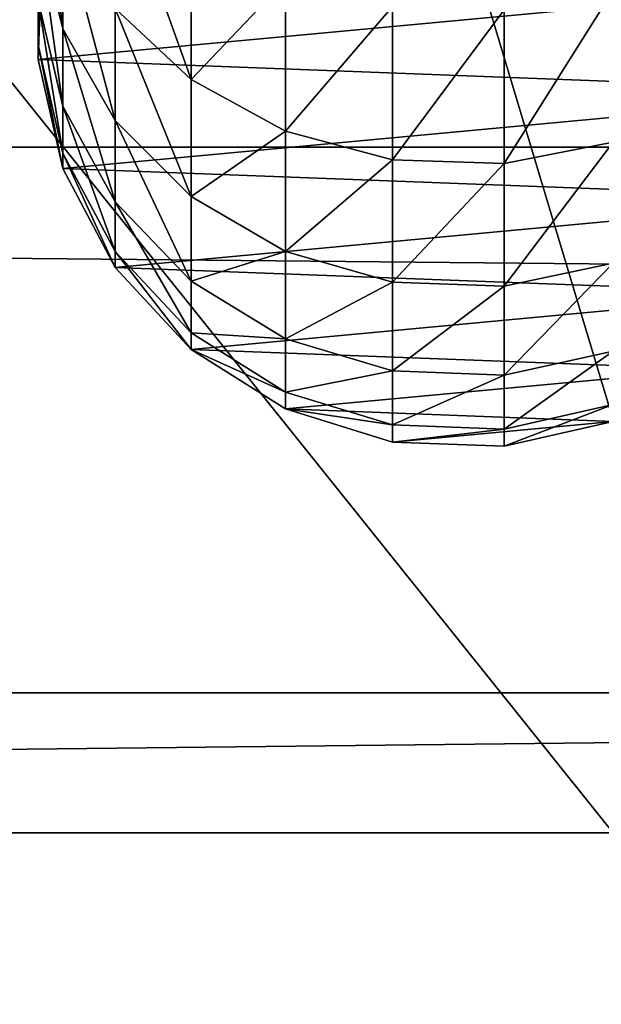
# Model space of a CAD drawing. Units: millimetres. Extents: x -99 to 5530, y -313 to 1626.
# Drawn here: x 1657 to 1681, y 896 to 936 of the extents above; entities that cross this region are included whole.
import ezdxf

# ---------------------------------------------------------------- set-up
doc = ezdxf.new("R2010")
doc.units = ezdxf.units.MM
doc.header["$LTSCALE"] = 25.4
doc.layers.get('0').update_dxf_attribs({"true_color": 0xff5454})

# ---------------------------------------------------------------- blocks, each defined once
blk = doc.blocks.new('Fundament Moment 4 felt 1220')
at = {"color": 0}
mesh = blk.add_polyface(dxfattribs=at)
corners = [(-3141.2, 1500), (2380, 0), (-3141.2, 0), (2380, 1500)]
mesh.append_faces([[corners[k] for k in face] for face in [(0, 1, 2), (1, 0, 3)]], dxfattribs={"vtx0": -1, "color": 0})
mesh = blk.add_polyface(dxfattribs=at)
corners = [(2370, 10, 140), (-3131.2, 1490, 140), (-3131.2, 10, 140), (2370, 1490, 140)]
mesh.append_faces([[corners[k] for k in face] for face in [(0, 1, 2), (1, 0, 3)]], dxfattribs={"vtx0": -1, "color": 0})
blk = doc.blocks.new('Group#4')
at = {"color": 35, "true_color": 0x9b693d}
for p, q in [((1400, 28, 75), (-1420.6, 28, 75)), ((1400, 28, 75), (-1420.6, 28, 75)), ((-1270.6, 28), (1250, 28)), ((-1270.6, 28), (1250, 28)), ((1400, 0, 75), (-1420.6, 0, 75)), ((1400, 0, 75), (-1420.6, 0, 75)), ((-1270.6, 0), (1250, 0)), ((-1270.6, 0), (1250, 0))]:
    blk.add_line(p, q, dxfattribs=at)
mesh = blk.add_polyface(dxfattribs=at)
corners = [(1400, 0, 75), (-1420.6, 28, 75), (-1420.6, 0, 75), (1400, 28, 75)]
mesh.append_faces([[corners[k] for k in face] for face in [(0, 1, 2), (1, 0, 3)]], dxfattribs={"vtx0": -1, "color": 35})
mesh = blk.add_polyface(dxfattribs=at)
corners = [(-1420.6, 28, 55), (1250, 28), (-1270.6, 28), (1400, 28, 55), (-1420.6, 28, 75), (1400, 28, 75)]
mesh.append_faces([[corners[k] for k in face] for face in [(0, 1, 2), (3, 4, 5)]], dxfattribs={"vtx0": -1, "color": 35})
mesh.append_faces([[corners[k] for k in face] for face in [(1, 0, 3)]], dxfattribs={"vtx0": -1, "vtx1": -1, "color": 35})
mesh.append_faces([[corners[k] for k in face] for face in [(3, 0, 4)]], dxfattribs={"vtx0": -1, "vtx2": -1, "color": 35})
mesh = blk.add_polyface(dxfattribs=at)
corners = [(1250, 28), (-1270.6, 0), (-1270.6, 28), (1250, 0)]
mesh.append_faces([[corners[k] for k in face] for face in [(0, 1, 2), (1, 0, 3)]], dxfattribs={"vtx0": -1, "color": 35})
mesh = blk.add_polyface(dxfattribs=at)
corners = [(1400, 0, 55), (-1270.6, 0), (1250, 0), (-1420.6, 0, 55), (1400, 0, 75), (-1420.6, 0, 75)]
mesh.append_faces([[corners[k] for k in face] for face in [(0, 1, 2), (3, 4, 5)]], dxfattribs={"vtx0": -1, "color": 35})
mesh.append_faces([[corners[k] for k in face] for face in [(1, 0, 3)]], dxfattribs={"vtx0": -1, "vtx1": -1, "color": 35})
mesh.append_faces([[corners[k] for k in face] for face in [(3, 0, 4)]], dxfattribs={"vtx0": -1, "vtx2": -1, "color": 35})
blk = doc.blocks.new('Benk Moment 1 felt 1220')
at = {"color": 35, "true_color": 0x9b693d}
blk.add_blockref('Group#4', (0, 286), dxfattribs=at)
blk = doc.blocks.new('Group#15')
at = {"color": 8, "true_color": 0x808080}
mesh = blk.add_polyface(dxfattribs=at)
corners = [(1200, 1500), (0, 0), (0, 1500), (1200, 0)]
mesh.append_faces([[corners[k] for k in face] for face in [(0, 1, 2), (1, 0, 3)]], dxfattribs={"vtx0": -1, "color": 8})
mesh = blk.add_polyface(dxfattribs=at)
corners = [(1200, 0, 8), (0, 1500, 8), (0, 0, 8), (1200, 1500, 8)]
mesh.append_faces([[corners[k] for k in face] for face in [(0, 1, 2), (1, 0, 3)]], dxfattribs={"vtx0": -1, "color": 8})
blk = doc.blocks.new('Group#16')
at = {"color": 253, "true_color": 0xaaaaaa}
mesh = blk.add_polyface(dxfattribs=at)
corners = [(384.596, 478.936, -0.043), (337.096, 535.549, -0.043), (334.596, 478.936, -0.043), (382.096, 535.549, -0.043), (382.096, 580.443, -0.043), (502.296, 580.161, -0.043), (499.796, 478.936, -0.043), (499.796, 428.936, -0.043), (502.296, 535.549, -0.043), (334.596, 428.936, -0.043), (358.051, 353.936, -0.043), (384.596, 428.936, -0.043), (358.051, 328.936, -0.043), (383.051, 353.936, -0.043), (549.796, 478.936, -0.043), (547.296, 535.549, -0.043), (547.296, 580.056, -0.043), (667.496, 579.774, -0.043), (664.996, 478.936, -0.043), (664.996, 428.936, -0.043), (667.496, 534.774, -0.043), (523.251, 353.936, -0.043), (549.796, 428.936, -0.043), (523.251, 328.936, -0.043), (548.251, 353.936, -0.043), (714.996, 478.936, -0.043), (712.496, 534.774, -0.043), (712.496, 579.668, -0.043), (832.695, 579.387, -0.043), (830.196, 478.936, -0.043), (830.196, 428.936, -0.043), (832.695, 534.387, -0.043), (688.451, 353.936, -0.043), (714.996, 428.936, -0.043), (688.451, 328.936, -0.043), (713.451, 353.936, -0.043), (880.196, 478.936, -0.043), (877.695, 534.387, -0.043), (877.695, 579.281, -0.043), (997.896, 578.999, -0.043), (995.396, 478.936, -0.043), (995.396, 428.936, -0.043), (997.896, 535.936, -0.043), (853.651, 353.936, -0.043), (880.196, 428.936, -0.043), (853.651, 328.936, -0.043), (878.651, 353.936, -0.043), (219.396, 478.936, -0.043), (171.896, 535.936, -0.043), (169.396, 478.936, -0.043), (216.896, 535.936, -0.043), (216.896, 580.831, -0.043), (337.096, 580.549, -0.043), (169.396, 428.936, -0.043), (192.851, 353.936, -0.043), (219.396, 428.936, -0.043), (192.851, 328.936, -0.043), (217.851, 353.936, -0.043), (1024.796, -3.064, -0.043), (24.796, 328.936, -0.043), (24.796, -3.064, -0.043), (39.191, 328.936, -0.043), (39.191, 353.936, -0.043), (54.196, 428.936, -0.043), (54.196, 478.936, -0.043), (217.851, 328.936, -0.043), (383.051, 328.936, -0.043), (548.251, 328.936, -0.043), (713.451, 328.936, -0.043), (878.651, 328.936, -0.043), (1021.052, 328.936, -0.043), (1024.796, 328.936, -0.043), (1194.397, -3.064, -0.043), (1046.052, 328.936, -0.043), (1046.052, 353.936, -0.043), (1049.797, 428.936, -0.043), (1049.797, 478.936, -0.043), (1164.997, 428.936, -0.043), (1180.002, 328.936, -0.043), (1180.002, 353.936, -0.043), (1194.397, 328.936, -0.043), (1194.397, 428.936, -0.043), (1194.397, 353.936, -0.043), (1194.397, 478.936, -0.043), (1167.497, 535.936, -0.043), (1164.997, 478.936, -0.043), (1189.957, 535.936, -0.043), (1194.397, 535.936, -0.043), (1047.296, 535.936, -0.043), (1047.296, 579.281, -0.043), (1167.497, 578.999, -0.043), (1021.052, 353.936, -0.043), (1024.796, 353.936, -0.043), (25.301, 535.936, -0.043), (24.796, 478.936, -0.043), (51.696, 535.936, -0.043), (51.696, 578.936, -0.043), (171.896, 580.936, -0.043), (24.796, 428.936, -0.043), (24.796, 353.936, -0.043)]
mesh.append_faces([[corners[k] for k in face] for face in [(58, 59, 60), (78, 72, 80), (81, 79, 82), (86, 83, 87), (64, 93, 94), (62, 98, 99)]], dxfattribs={"vtx0": -1, "color": 253})
mesh.append_faces([[corners[k] for k in face] for face in [(0, 1, 2), (1, 0, 3), (3, 0, 4), (4, 0, 5), (6, 0, 7), (5, 6, 8), (9, 10, 11), (10, 9, 12), (14, 8, 6), (8, 14, 15), (15, 14, 16), (16, 14, 17), (18, 14, 19), (17, 18, 20), (7, 21, 22), (21, 7, 23), (25, 20, 18), (20, 25, 26), (26, 25, 27), (27, 25, 28), (29, 25, 30), (28, 29, 31), (19, 32, 33), (32, 19, 34), (36, 31, 29), (31, 36, 37), (37, 36, 38), (38, 36, 39), (40, 36, 41), (39, 40, 42), (30, 43, 44), (43, 30, 45), (47, 48, 49), (48, 47, 50), (50, 47, 51), (51, 47, 52), (2, 47, 9), (52, 2, 1), (53, 54, 55), (54, 53, 56), (59, 58, 61), (61, 58, 62), (63, 56, 64), (56, 58, 65), (65, 58, 57), (55, 12, 47), (12, 58, 66), (66, 58, 13), (11, 23, 0), (23, 58, 67), (67, 58, 24), (22, 34, 14), (34, 58, 68), (68, 58, 35), (33, 58, 25), (45, 58, 69), (69, 58, 46), (44, 58, 36), (70, 58, 71), (71, 72, 73), (73, 72, 74), (75, 72, 76), (83, 84, 85), (84, 83, 86), (76, 42, 40), (42, 76, 88), (88, 76, 89), (89, 76, 90), (85, 76, 77), (90, 85, 84), (41, 91, 75), (91, 41, 70), (93, 64, 95), (95, 64, 96), (96, 64, 97), (49, 64, 53), (97, 49, 48), (98, 62, 63)]], dxfattribs={"vtx0": -1, "vtx1": -1, "color": 253})
mesh.append_faces([[corners[k] for k in face] for face in [(5, 0, 6), (17, 14, 18), (28, 25, 29), (39, 36, 40), (52, 47, 2), (62, 58, 56), (62, 56, 63), (64, 56, 53), (57, 58, 12), (57, 12, 55), (47, 12, 9), (13, 58, 23), (13, 23, 11), (0, 23, 7), (24, 58, 22), (22, 58, 34), (14, 34, 19), (35, 58, 33), (25, 58, 45), (25, 45, 30), (46, 58, 44), (36, 58, 41), (41, 58, 70), (74, 72, 75), (76, 72, 77), (77, 72, 78), (90, 76, 85), (97, 64, 49)]], dxfattribs={"vtx0": -1, "vtx1": -1, "vtx2": -1, "color": 253})
mesh.append_faces([[corners[k] for k in face] for face in [(11, 10, 13), (22, 21, 24), (33, 32, 35), (44, 43, 46), (55, 54, 57), (71, 58, 72), (77, 78, 79), (79, 81, 77), (75, 91, 92), (75, 92, 74)]], dxfattribs={"vtx0": -1, "vtx2": -1, "color": 253})
blk = doc.blocks.new('Takglass 1220 Moment')
at = {"color": 161, "true_color": 0x6ba0ff}
blk.add_blockref('Group#15', (0, 0, 0.5), dxfattribs=at)
at = {"color": 0}
blk.add_blockref('Group#16', (-6, 0, 0.543), dxfattribs=at)
blk = doc.blocks.new('Group#5')
at = {"color": 0}
for p, q in [((250, 50, 6), (250, 0, 6)), ((250, 50), (250, 0)), ((250, 50, 6), (250, 0, 6)), ((250, 50), (250, 0))]:
    blk.add_line(p, q, dxfattribs=at)
mesh = blk.add_polyface(dxfattribs=at)
corners = [(250, 0, 6), (0, 50, 6), (0, 0, 6), (250, 50, 6)]
mesh.append_faces([[corners[k] for k in face] for face in [(0, 1, 2), (1, 0, 3)]], dxfattribs={"vtx0": -1, "color": 0})
mesh = blk.add_polyface(dxfattribs=at)
corners = [(250, 50), (0, 0), (0, 50), (250, 0)]
mesh.append_faces([[corners[k] for k in face] for face in [(0, 1, 2), (1, 0, 3)]], dxfattribs={"vtx0": -1, "color": 0})
mesh = blk.add_polyface(dxfattribs=at)
corners = [(250, 50), (250, 0, 6), (250, 0), (250, 50, 6)]
mesh.append_faces([[corners[k] for k in face] for face in [(0, 1, 2), (1, 0, 3)]], dxfattribs={"vtx0": -1, "color": 0})
blk = doc.blocks.new('Group#45')
at = {"color": 0}
for p, q in [((250, 50, 6), (250, 0, 6)), ((250, 50), (250, 0)), ((250, 50, 6), (250, 0, 6)), ((250, 50), (250, 0))]:
    blk.add_line(p, q, dxfattribs=at)
mesh = blk.add_polyface(dxfattribs=at)
corners = [(250, 0, 6), (0, 50, 6), (0, 0, 6), (250, 50, 6)]
mesh.append_faces([[corners[k] for k in face] for face in [(0, 1, 2), (1, 0, 3)]], dxfattribs={"vtx0": -1, "color": 0})
mesh = blk.add_polyface(dxfattribs=at)
corners = [(250, 50), (0, 0), (0, 50), (250, 0)]
mesh.append_faces([[corners[k] for k in face] for face in [(0, 1, 2), (1, 0, 3)]], dxfattribs={"vtx0": -1, "color": 0})
mesh = blk.add_polyface(dxfattribs=at)
corners = [(250, 50), (250, 0, 6), (250, 0), (250, 50, 6)]
mesh.append_faces([[corners[k] for k in face] for face in [(0, 1, 2), (1, 0, 3)]], dxfattribs={"vtx0": -1, "color": 0})
blk = doc.blocks.new('Group#47')
at = {"color": 0}
for p, q in [((217.42, 23.503, 146.221), (218.3, 19.048, 146.729)), ((217.42, 23.503, 146.221), (218.3, 19.048, 146.729)), ((222.364, 23.503, 136.197), (223.303, 19.048, 136.586)), ((222.364, 23.503, 136.197), (223.303, 19.048, 136.586)), ((225.956, 23.503, 125.614), (226.938, 19.048, 125.877)), ((225.956, 23.503, 125.614), (226.938, 19.048, 125.877)), ((228.137, 23.503, 114.652), (229.144, 19.048, 114.784)), ((228.137, 23.503, 114.652), (229.144, 19.048, 114.784)), ((228.833, 23.503, 104.036), (229.847, 19.048, 104.069)), ((228.833, 23.503, 104.036), (229.847, 19.048, 104.069)), ((228.833, 23.503), (229.847, 19.048)), ((228.833, 23.503), (229.847, 19.048)), ((212.017, 19.048, 156.133), (218.3, 19.048, 146.729)), ((212.017, 19.048, 156.133), (218.3, 19.048, 146.729)), ((218.3, 19.048, 146.729), (218.15, 14.483, 146.642)), ((218.3, 19.048, 146.729), (218.15, 14.483, 146.642)), ((218.3, 19.048, 146.729), (223.303, 19.048, 136.586)), ((218.3, 19.048, 146.729), (223.303, 19.048, 136.586)), ((223.303, 19.048, 136.586), (223.142, 14.483, 136.519)), ((223.303, 19.048, 136.586), (223.142, 14.483, 136.519)), ((223.303, 19.048, 136.586), (226.938, 19.048, 125.877)), ((223.303, 19.048, 136.586), (226.938, 19.048, 125.877)), ((226.938, 19.048, 125.877), (226.77, 14.483, 125.832)), ((226.938, 19.048, 125.877), (226.77, 14.483, 125.832)), ((226.938, 19.048, 125.877), (229.144, 19.048, 114.784)), ((226.938, 19.048, 125.877), (229.144, 19.048, 114.784)), ((229.144, 19.048, 114.784), (228.972, 14.483, 114.761)), ((229.144, 19.048, 114.784), (228.972, 14.483, 114.761)), ((229.144, 19.048, 114.784), (229.847, 19.048, 104.069)), ((229.144, 19.048, 114.784), (229.847, 19.048, 104.069)), ((229.847, 19.048, 104.069), (229.673, 14.483, 104.063)), ((229.847, 19.048, 104.069), (229.673, 14.483, 104.063)), ((229.847, 19.048), (229.673, 14.483)), ((229.847, 19.048), (229.673, 14.483)), ((229.847, 19.048, 104.069), (229.847, 19.048)), ((229.847, 19.048, 104.069), (229.847, 19.048)), ((211.879, 14.483, 156.027), (218.15, 14.483, 146.642)), ((211.879, 14.483, 156.027), (218.15, 14.483, 146.642)), ((218.15, 14.483, 146.642), (216.979, 10.118, 145.966)), ((218.15, 14.483, 146.642), (216.979, 10.118, 145.966)), ((218.15, 14.483, 146.642), (223.142, 14.483, 136.519)), ((218.15, 14.483, 146.642), (223.142, 14.483, 136.519)), ((223.142, 14.483, 136.519), (221.893, 10.118, 136.002)), ((223.142, 14.483, 136.519), (221.893, 10.118, 136.002)), ((223.142, 14.483, 136.519), (226.77, 14.483, 125.832)), ((223.142, 14.483, 136.519), (226.77, 14.483, 125.832)), ((226.77, 14.483, 125.832), (225.464, 10.118, 125.482)), ((226.77, 14.483, 125.832), (225.464, 10.118, 125.482)), ((226.77, 14.483, 125.832), (228.972, 14.483, 114.761)), ((226.77, 14.483, 125.832), (228.972, 14.483, 114.761)), ((228.972, 14.483, 114.761), (227.632, 10.118, 114.585)), ((228.972, 14.483, 114.761), (227.632, 10.118, 114.585)), ((229.673, 14.483, 104.063), (228.324, 10.118, 104.019)), ((229.673, 14.483, 104.063), (228.324, 10.118, 104.019)), ((229.673, 14.483), (228.324, 10.118)), ((229.673, 14.483), (228.324, 10.118)), ((228.972, 14.483, 114.761), (229.673, 14.483, 104.063)), ((228.972, 14.483, 114.761), (229.673, 14.483, 104.063)), ((229.673, 14.483, 104.063), (229.673, 14.483)), ((229.673, 14.483, 104.063), (229.673, 14.483)), ((210.807, 10.118, 155.204), (216.979, 10.118, 145.966)), ((210.807, 10.118, 155.204), (216.979, 10.118, 145.966)), ((216.979, 10.118, 145.966), (214.868, 6.252, 144.747)), ((216.979, 10.118, 145.966), (214.868, 6.252, 144.747)), ((216.979, 10.118, 145.966), (221.893, 10.118, 136.002)), ((216.979, 10.118, 145.966), (221.893, 10.118, 136.002)), ((221.893, 10.118, 136.002), (219.64, 6.252, 135.069)), ((221.893, 10.118, 136.002), (219.64, 6.252, 135.069)), ((221.893, 10.118, 136.002), (225.464, 10.118, 125.482)), ((221.893, 10.118, 136.002), (225.464, 10.118, 125.482)), ((225.464, 10.118, 125.482), (223.109, 6.252, 124.851)), ((225.464, 10.118, 125.482), (223.109, 6.252, 124.851)), ((227.632, 10.118, 114.585), (225.214, 6.252, 114.267)), ((227.632, 10.118, 114.585), (225.214, 6.252, 114.267)), ((225.464, 10.118, 125.482), (227.632, 10.118, 114.585)), ((225.464, 10.118, 125.482), (227.632, 10.118, 114.585)), ((228.324, 10.118, 104.019), (225.891, 6.252, 103.94)), ((228.324, 10.118, 104.019), (225.891, 6.252, 103.94)), ((228.324, 10.118), (225.891, 6.252)), ((228.324, 10.118), (225.891, 6.252)), ((227.632, 10.118, 114.585), (228.324, 10.118, 104.019)), ((227.632, 10.118, 114.585), (228.324, 10.118, 104.019)), ((228.324, 10.118, 104.019), (228.324, 10.118)), ((228.324, 10.118, 104.019), (228.324, 10.118)), ((208.872, 6.252, 153.72), (214.868, 6.252, 144.747)), ((208.872, 6.252, 153.72), (214.868, 6.252, 144.747)), ((214.868, 6.252, 144.747), (211.96, 3.146, 143.068)), ((214.868, 6.252, 144.747), (211.96, 3.146, 143.068)), ((214.868, 6.252, 144.747), (219.64, 6.252, 135.069)), ((214.868, 6.252, 144.747), (219.64, 6.252, 135.069)), ((219.64, 6.252, 135.069), (216.538, 3.146, 133.784)), ((219.64, 6.252, 135.069), (216.538, 3.146, 133.784)), ((219.64, 6.252, 135.069), (223.109, 6.252, 124.851)), ((219.64, 6.252, 135.069), (223.109, 6.252, 124.851)), ((223.109, 6.252, 124.851), (219.866, 3.146, 123.981)), ((223.109, 6.252, 124.851), (219.866, 3.146, 123.981)), ((225.214, 6.252, 114.267), (221.885, 3.146, 113.828)), ((225.214, 6.252, 114.267), (221.885, 3.146, 113.828)), ((225.891, 6.252, 103.94), (222.54, 3.146, 103.83)), ((225.891, 6.252, 103.94), (222.54, 3.146, 103.83)), ((225.891, 6.252), (222.54, 3.146)), ((225.891, 6.252), (222.54, 3.146)), ((223.109, 6.252, 124.851), (225.214, 6.252, 114.267)), ((223.109, 6.252, 124.851), (225.214, 6.252, 114.267)), ((225.214, 6.252, 114.267), (225.891, 6.252, 103.94)), ((225.214, 6.252, 114.267), (225.891, 6.252, 103.94)), ((225.891, 6.252, 103.94), (225.891, 6.252)), ((225.891, 6.252, 103.94), (225.891, 6.252)), ((216.538, 3.146, 133.784), (211.96, 3.146, 143.068)), ((216.538, 3.146, 133.784), (211.96, 3.146, 143.068)), ((216.538, 3.146, 133.784), (212.797, 1.014, 132.235)), ((216.538, 3.146, 133.784), (212.797, 1.014, 132.235)), ((219.866, 3.146, 123.981), (215.955, 1.014, 122.934)), ((219.866, 3.146, 123.981), (215.955, 1.014, 122.934)), ((219.866, 3.146, 123.981), (216.538, 3.146, 133.784)), ((219.866, 3.146, 123.981), (216.538, 3.146, 133.784)), ((221.885, 3.146, 113.828), (217.871, 1.014, 113.3)), ((221.885, 3.146, 113.828), (217.871, 1.014, 113.3)), ((222.54, 3.146, 103.83), (218.5, 1.014, 103.698)), ((222.54, 3.146, 103.83), (218.5, 1.014, 103.698)), ((222.54, 3.146), (218.5, 1.014)), ((222.54, 3.146), (218.5, 1.014)), ((221.885, 3.146, 113.828), (219.866, 3.146, 123.981)), ((221.885, 3.146, 113.828), (219.866, 3.146, 123.981)), ((222.54, 3.146, 103.83), (221.885, 3.146, 113.828)), ((222.54, 3.146, 103.83), (221.885, 3.146, 113.828)), ((222.54, 3.146), (222.54, 3.146, 103.83)), ((222.54, 3.146), (222.54, 3.146, 103.83)), ((208.453, 1.014, 141.044), (212.797, 1.014, 132.235)), ((208.453, 1.014, 141.044), (212.797, 1.014, 132.235)), ((212.797, 1.014, 132.235), (208.673, 0, 130.526)), ((212.797, 1.014, 132.235), (208.673, 0, 130.526)), ((215.955, 1.014, 122.934), (211.643, 0, 121.778)), ((215.955, 1.014, 122.934), (211.643, 0, 121.778)), ((212.797, 1.014, 132.235), (215.955, 1.014, 122.934)), ((212.797, 1.014, 132.235), (215.955, 1.014, 122.934)), ((217.871, 1.014, 113.3), (213.445, 0, 112.717)), ((217.871, 1.014, 113.3), (213.445, 0, 112.717)), ((218.5, 1.014, 103.698), (214.046, 0, 103.552)), ((218.5, 1.014, 103.698), (214.046, 0, 103.552)), ((218.5, 1.014), (214.046, 0)), ((218.5, 1.014), (214.046, 0)), ((215.955, 1.014, 122.934), (217.871, 1.014, 113.3)), ((215.955, 1.014, 122.934), (217.871, 1.014, 113.3)), ((217.871, 1.014, 113.3), (218.5, 1.014, 103.698)), ((217.871, 1.014, 113.3), (218.5, 1.014, 103.698)), ((218.5, 1.014, 103.698), (218.5, 1.014)), ((218.5, 1.014, 103.698), (218.5, 1.014)), ((213.445, 0, 112.717), (208.909, 0.174, 112.12)), ((213.445, 0, 112.717), (208.909, 0.174, 112.12)), ((214.046, 0, 103.552), (209.481, 0.174, 103.402)), ((214.046, 0, 103.552), (209.481, 0.174, 103.402)), ((214.046, 0), (209.481, 0.174)), ((214.046, 0), (209.481, 0.174)), ((211.643, 0, 121.778), (213.445, 0, 112.717)), ((211.643, 0, 121.778), (213.445, 0, 112.717)), ((213.445, 0, 112.717), (214.046, 0, 103.552)), ((213.445, 0, 112.717), (214.046, 0, 103.552)), ((214.046, 0, 103.552), (214.046, 0)), ((214.046, 0, 103.552), (214.046, 0))]:
    blk.add_line(p, q, dxfattribs=at)
at = {"color": 7, "true_color": 0xffffff}
blk.add_line((212.422, 17.425, 103.499), (212.422, 17.425), dxfattribs=at)
at = {"color": 0}
mesh = blk.add_polyface(dxfattribs=at)
corners = [(196.012, 11.346), (195.171, 20.366), (194.998, 15.801), (196.52, 24.731), (198.144, 7.306), (198.953, 28.597), (201.249, 3.955), (202.304, 31.703), (205.116, 1.523), (206.344, 33.835), (209.481, 0.174), (210.799, 34.849), (214.046, 0), (215.364, 34.676), (218.5, 1.014), (219.728, 33.326), (222.54, 3.146), (223.595, 30.894), (225.891, 6.252), (226.7, 27.543), (228.324, 10.118), (228.833, 23.503), (229.673, 14.483), (229.847, 19.048)]
mesh.append_faces([[corners[k] for k in face] for face in [(0, 1, 2), (21, 22, 23)]], dxfattribs={"vtx0": -1, "color": 0})
mesh.append_faces([[corners[k] for k in face] for face in [(1, 0, 3), (3, 4, 5), (5, 6, 7), (7, 8, 9), (9, 10, 11), (11, 12, 13), (13, 14, 15), (15, 16, 17), (17, 18, 19), (19, 20, 21)]], dxfattribs={"vtx0": -1, "vtx1": -1, "color": 0})
mesh.append_faces([[corners[k] for k in face] for face in [(3, 0, 4), (5, 4, 6), (7, 6, 8), (9, 8, 10), (11, 10, 12), (13, 12, 14), (15, 14, 16), (17, 16, 18), (19, 18, 20), (21, 20, 22)]], dxfattribs={"vtx0": -1, "vtx2": -1, "color": 0})
mesh = blk.add_polyface(dxfattribs=at)
corners = [(211.211, 23.503, 155.514), (218.3, 19.048, 146.729), (212.017, 19.048, 156.133), (217.42, 23.503, 146.221)]
mesh.append_faces([[corners[k] for k in face] for face in [(0, 1, 2), (1, 0, 3)]], dxfattribs={"vtx0": -1, "color": 0})
mesh = blk.add_polyface(dxfattribs=at)
corners = [(217.42, 23.503, 146.221), (223.303, 19.048, 136.586), (218.3, 19.048, 146.729), (222.364, 23.503, 136.197)]
mesh.append_faces([[corners[k] for k in face] for face in [(0, 1, 2), (1, 0, 3)]], dxfattribs={"vtx0": -1, "color": 0})
mesh = blk.add_polyface(dxfattribs=at)
corners = [(222.364, 23.503, 136.197), (226.938, 19.048, 125.877), (223.303, 19.048, 136.586), (225.956, 23.503, 125.614)]
mesh.append_faces([[corners[k] for k in face] for face in [(0, 1, 2), (1, 0, 3)]], dxfattribs={"vtx0": -1, "color": 0})
mesh = blk.add_polyface(dxfattribs=at)
corners = [(225.956, 23.503, 125.614), (229.144, 19.048, 114.784), (226.938, 19.048, 125.877), (228.137, 23.503, 114.652)]
mesh.append_faces([[corners[k] for k in face] for face in [(0, 1, 2), (1, 0, 3)]], dxfattribs={"vtx0": -1, "color": 0})
mesh = blk.add_polyface(dxfattribs=at)
corners = [(228.137, 23.503, 114.652), (229.847, 19.048, 104.069), (229.144, 19.048, 114.784), (228.833, 23.503, 104.036)]
mesh.append_faces([[corners[k] for k in face] for face in [(0, 1, 2), (1, 0, 3)]], dxfattribs={"vtx0": -1, "color": 0})
mesh = blk.add_polyface(dxfattribs=at)
corners = [(228.833, 23.503, 104.036), (229.847, 19.048), (229.847, 19.048, 104.069), (228.833, 23.503)]
mesh.append_faces([[corners[k] for k in face] for face in [(0, 1, 2), (1, 0, 3)]], dxfattribs={"vtx0": -1, "color": 0})
mesh = blk.add_polyface(dxfattribs=at)
corners = [(212.017, 19.048, 156.133), (218.15, 14.483, 146.642), (211.879, 14.483, 156.027), (218.3, 19.048, 146.729)]
mesh.append_faces([[corners[k] for k in face] for face in [(0, 1, 2), (1, 0, 3)]], dxfattribs={"vtx0": -1, "color": 0})
mesh = blk.add_polyface(dxfattribs=at)
corners = [(218.3, 19.048, 146.729), (223.142, 14.483, 136.519), (218.15, 14.483, 146.642), (223.303, 19.048, 136.586)]
mesh.append_faces([[corners[k] for k in face] for face in [(0, 1, 2), (1, 0, 3)]], dxfattribs={"vtx0": -1, "color": 0})
mesh = blk.add_polyface(dxfattribs=at)
corners = [(223.303, 19.048, 136.586), (226.77, 14.483, 125.832), (223.142, 14.483, 136.519), (226.938, 19.048, 125.877)]
mesh.append_faces([[corners[k] for k in face] for face in [(0, 1, 2), (1, 0, 3)]], dxfattribs={"vtx0": -1, "color": 0})
mesh = blk.add_polyface(dxfattribs=at)
corners = [(226.938, 19.048, 125.877), (228.972, 14.483, 114.761), (226.77, 14.483, 125.832), (229.144, 19.048, 114.784)]
mesh.append_faces([[corners[k] for k in face] for face in [(0, 1, 2), (1, 0, 3)]], dxfattribs={"vtx0": -1, "color": 0})
mesh = blk.add_polyface(dxfattribs=at)
corners = [(229.144, 19.048, 114.784), (229.673, 14.483, 104.063), (228.972, 14.483, 114.761), (229.847, 19.048, 104.069)]
mesh.append_faces([[corners[k] for k in face] for face in [(0, 1, 2), (1, 0, 3)]], dxfattribs={"vtx0": -1, "color": 0})
mesh = blk.add_polyface(dxfattribs=at)
corners = [(229.847, 19.048, 104.069), (229.673, 14.483), (229.673, 14.483, 104.063), (229.847, 19.048)]
mesh.append_faces([[corners[k] for k in face] for face in [(0, 1, 2), (1, 0, 3)]], dxfattribs={"vtx0": -1, "color": 0})
mesh = blk.add_polyface(dxfattribs=at)
corners = [(211.879, 14.483, 156.027), (216.979, 10.118, 145.966), (210.807, 10.118, 155.204), (218.15, 14.483, 146.642)]
mesh.append_faces([[corners[k] for k in face] for face in [(0, 1, 2), (1, 0, 3)]], dxfattribs={"vtx0": -1, "color": 0})
mesh = blk.add_polyface(dxfattribs=at)
corners = [(218.15, 14.483, 146.642), (221.893, 10.118, 136.002), (216.979, 10.118, 145.966), (223.142, 14.483, 136.519)]
mesh.append_faces([[corners[k] for k in face] for face in [(0, 1, 2), (1, 0, 3)]], dxfattribs={"vtx0": -1, "color": 0})
mesh = blk.add_polyface(dxfattribs=at)
corners = [(223.142, 14.483, 136.519), (225.464, 10.118, 125.482), (221.893, 10.118, 136.002), (226.77, 14.483, 125.832)]
mesh.append_faces([[corners[k] for k in face] for face in [(0, 1, 2), (1, 0, 3)]], dxfattribs={"vtx0": -1, "color": 0})
mesh = blk.add_polyface(dxfattribs=at)
corners = [(226.77, 14.483, 125.832), (227.632, 10.118, 114.585), (225.464, 10.118, 125.482), (228.972, 14.483, 114.761)]
mesh.append_faces([[corners[k] for k in face] for face in [(0, 1, 2), (1, 0, 3)]], dxfattribs={"vtx0": -1, "color": 0})
mesh = blk.add_polyface(dxfattribs=at)
corners = [(228.972, 14.483, 114.761), (228.324, 10.118, 104.019), (227.632, 10.118, 114.585), (229.673, 14.483, 104.063)]
mesh.append_faces([[corners[k] for k in face] for face in [(0, 1, 2), (1, 0, 3)]], dxfattribs={"vtx0": -1, "color": 0})
mesh = blk.add_polyface(dxfattribs=at)
corners = [(229.673, 14.483, 104.063), (228.324, 10.118), (228.324, 10.118, 104.019), (229.673, 14.483)]
mesh.append_faces([[corners[k] for k in face] for face in [(0, 1, 2), (1, 0, 3)]], dxfattribs={"vtx0": -1, "color": 0})
mesh = blk.add_polyface(dxfattribs=at)
corners = [(210.807, 10.118, 155.204), (214.868, 6.252, 144.747), (208.872, 6.252, 153.72), (216.979, 10.118, 145.966)]
mesh.append_faces([[corners[k] for k in face] for face in [(0, 1, 2), (1, 0, 3)]], dxfattribs={"vtx0": -1, "color": 0})
mesh = blk.add_polyface(dxfattribs=at)
corners = [(216.979, 10.118, 145.966), (219.64, 6.252, 135.069), (214.868, 6.252, 144.747), (221.893, 10.118, 136.002)]
mesh.append_faces([[corners[k] for k in face] for face in [(0, 1, 2), (1, 0, 3)]], dxfattribs={"vtx0": -1, "color": 0})
mesh = blk.add_polyface(dxfattribs=at)
corners = [(221.893, 10.118, 136.002), (223.109, 6.252, 124.851), (219.64, 6.252, 135.069), (225.464, 10.118, 125.482)]
mesh.append_faces([[corners[k] for k in face] for face in [(0, 1, 2), (1, 0, 3)]], dxfattribs={"vtx0": -1, "color": 0})
mesh = blk.add_polyface(dxfattribs=at)
corners = [(225.464, 10.118, 125.482), (225.214, 6.252, 114.267), (223.109, 6.252, 124.851), (227.632, 10.118, 114.585)]
mesh.append_faces([[corners[k] for k in face] for face in [(0, 1, 2), (1, 0, 3)]], dxfattribs={"vtx0": -1, "color": 0})
mesh = blk.add_polyface(dxfattribs=at)
corners = [(227.632, 10.118, 114.585), (225.891, 6.252, 103.94), (225.214, 6.252, 114.267), (228.324, 10.118, 104.019)]
mesh.append_faces([[corners[k] for k in face] for face in [(0, 1, 2), (1, 0, 3)]], dxfattribs={"vtx0": -1, "color": 0})
mesh = blk.add_polyface(dxfattribs=at)
corners = [(228.324, 10.118, 104.019), (225.891, 6.252), (225.891, 6.252, 103.94), (228.324, 10.118)]
mesh.append_faces([[corners[k] for k in face] for face in [(0, 1, 2), (1, 0, 3)]], dxfattribs={"vtx0": -1, "color": 0})
mesh = blk.add_polyface(dxfattribs=at)
corners = [(206.208, 3.146, 151.676), (214.868, 6.252, 144.747), (211.96, 3.146, 143.068), (208.872, 6.252, 153.72)]
mesh.append_faces([[corners[k] for k in face] for face in [(0, 1, 2), (1, 0, 3)]], dxfattribs={"vtx0": -1, "color": 0})
mesh = blk.add_polyface(dxfattribs=at)
corners = [(211.96, 3.146, 143.068), (219.64, 6.252, 135.069), (216.538, 3.146, 133.784), (214.868, 6.252, 144.747)]
mesh.append_faces([[corners[k] for k in face] for face in [(0, 1, 2), (1, 0, 3)]], dxfattribs={"vtx0": -1, "color": 0})
mesh = blk.add_polyface(dxfattribs=at)
corners = [(216.538, 3.146, 133.784), (223.109, 6.252, 124.851), (219.866, 3.146, 123.981), (219.64, 6.252, 135.069)]
mesh.append_faces([[corners[k] for k in face] for face in [(0, 1, 2), (1, 0, 3)]], dxfattribs={"vtx0": -1, "color": 0})
mesh = blk.add_polyface(dxfattribs=at)
corners = [(219.866, 3.146, 123.981), (225.214, 6.252, 114.267), (221.885, 3.146, 113.828), (223.109, 6.252, 124.851)]
mesh.append_faces([[corners[k] for k in face] for face in [(0, 1, 2), (1, 0, 3)]], dxfattribs={"vtx0": -1, "color": 0})
mesh = blk.add_polyface(dxfattribs=at)
corners = [(221.885, 3.146, 113.828), (225.891, 6.252, 103.94), (222.54, 3.146, 103.83), (225.214, 6.252, 114.267)]
mesh.append_faces([[corners[k] for k in face] for face in [(0, 1, 2), (1, 0, 3)]], dxfattribs={"vtx0": -1, "color": 0})
mesh = blk.add_polyface(dxfattribs=at)
corners = [(222.54, 3.146, 103.83), (225.891, 6.252), (222.54, 3.146), (225.891, 6.252, 103.94)]
mesh.append_faces([[corners[k] for k in face] for face in [(0, 1, 2), (1, 0, 3)]], dxfattribs={"vtx0": -1, "color": 0})
mesh = blk.add_polyface(dxfattribs=at)
corners = [(208.453, 1.014, 141.044), (216.538, 3.146, 133.784), (212.797, 1.014, 132.235), (211.96, 3.146, 143.068)]
mesh.append_faces([[corners[k] for k in face] for face in [(0, 1, 2), (1, 0, 3)]], dxfattribs={"vtx0": -1, "color": 0})
mesh = blk.add_polyface(dxfattribs=at)
corners = [(212.797, 1.014, 132.235), (219.866, 3.146, 123.981), (215.955, 1.014, 122.934), (216.538, 3.146, 133.784)]
mesh.append_faces([[corners[k] for k in face] for face in [(0, 1, 2), (1, 0, 3)]], dxfattribs={"vtx0": -1, "color": 0})
mesh = blk.add_polyface(dxfattribs=at)
corners = [(215.955, 1.014, 122.934), (221.885, 3.146, 113.828), (217.871, 1.014, 113.3), (219.866, 3.146, 123.981)]
mesh.append_faces([[corners[k] for k in face] for face in [(0, 1, 2), (1, 0, 3)]], dxfattribs={"vtx0": -1, "color": 0})
mesh = blk.add_polyface(dxfattribs=at)
corners = [(217.871, 1.014, 113.3), (222.54, 3.146, 103.83), (218.5, 1.014, 103.698), (221.885, 3.146, 113.828)]
mesh.append_faces([[corners[k] for k in face] for face in [(0, 1, 2), (1, 0, 3)]], dxfattribs={"vtx0": -1, "color": 0})
mesh = blk.add_polyface(dxfattribs=at)
corners = [(218.5, 1.014, 103.698), (222.54, 3.146), (218.5, 1.014), (222.54, 3.146, 103.83)]
mesh.append_faces([[corners[k] for k in face] for face in [(0, 1, 2), (1, 0, 3)]], dxfattribs={"vtx0": -1, "color": 0})
mesh = blk.add_polyface(dxfattribs=at)
corners = [(204.587, 0, 138.812), (212.797, 1.014, 132.235), (208.673, 0, 130.526), (208.453, 1.014, 141.044)]
mesh.append_faces([[corners[k] for k in face] for face in [(0, 1, 2), (1, 0, 3)]], dxfattribs={"vtx0": -1, "color": 0})
mesh = blk.add_polyface(dxfattribs=at)
corners = [(208.673, 0, 130.526), (215.955, 1.014, 122.934), (211.643, 0, 121.778), (212.797, 1.014, 132.235)]
mesh.append_faces([[corners[k] for k in face] for face in [(0, 1, 2), (1, 0, 3)]], dxfattribs={"vtx0": -1, "color": 0})
mesh = blk.add_polyface(dxfattribs=at)
corners = [(211.643, 0, 121.778), (217.871, 1.014, 113.3), (213.445, 0, 112.717), (215.955, 1.014, 122.934)]
mesh.append_faces([[corners[k] for k in face] for face in [(0, 1, 2), (1, 0, 3)]], dxfattribs={"vtx0": -1, "color": 0})
mesh = blk.add_polyface(dxfattribs=at)
corners = [(213.445, 0, 112.717), (218.5, 1.014, 103.698), (214.046, 0, 103.552), (217.871, 1.014, 113.3)]
mesh.append_faces([[corners[k] for k in face] for face in [(0, 1, 2), (1, 0, 3)]], dxfattribs={"vtx0": -1, "color": 0})
mesh = blk.add_polyface(dxfattribs=at)
corners = [(214.046, 0, 103.552), (218.5, 1.014), (214.046, 0), (218.5, 1.014, 103.698)]
mesh.append_faces([[corners[k] for k in face] for face in [(0, 1, 2), (1, 0, 3)]], dxfattribs={"vtx0": -1, "color": 0})
mesh = blk.add_polyface(dxfattribs=at)
corners = [(207.224, 0.174, 120.594), (213.445, 0, 112.717), (208.909, 0.174, 112.12), (211.643, 0, 121.778)]
mesh.append_faces([[corners[k] for k in face] for face in [(0, 1, 2), (1, 0, 3)]], dxfattribs={"vtx0": -1, "color": 0})
mesh = blk.add_polyface(dxfattribs=at)
corners = [(208.909, 0.174, 112.12), (214.046, 0, 103.552), (209.481, 0.174, 103.402), (213.445, 0, 112.717)]
mesh.append_faces([[corners[k] for k in face] for face in [(0, 1, 2), (1, 0, 3)]], dxfattribs={"vtx0": -1, "color": 0})
mesh = blk.add_polyface(dxfattribs=at)
corners = [(209.481, 0.174, 103.402), (214.046, 0), (209.481, 0.174), (214.046, 0, 103.552)]
mesh.append_faces([[corners[k] for k in face] for face in [(0, 1, 2), (1, 0, 3)]], dxfattribs={"vtx0": -1, "color": 0})
blk = doc.blocks.new('Group#66')
at = {"color": 250, "true_color": 0x3a3a3a}
for name, p in [('Group#5', (0, 0, -27.6)), ('Group#45', (0, 0, 53.4))]:
    blk.add_blockref(name, p, dxfattribs=at)
at = {"color": 0}
blk.add_blockref('Group#47', (10.075, 7.575, 59.4), dxfattribs=at)
blk = doc.blocks.new('Art. 1801019')
at = {"color": 254, "true_color": 0xe5e5e5, "rotation": 179.9999999999999}
blk.add_blockref('Fundament Moment 4 felt 1220', (2479.467, 1813.021), dxfattribs=at)
at = {"color": 8, "true_color": 0x808080, "extrusion": (6.245e-17, 0.073586, 0.997289)}
blk.add_blockref('Takglass 1220 Moment', (-2698.145, -1376.483, 2654.472), dxfattribs=at)
at = {"color": 0}
for name, p, rotation in [('Benk Moment 1 felt 1220', (2700.069, 1529.921, 508.7), 180), ('Group#66', (1750.069, 1471.63, 530.3), 270)]:
    blk.add_blockref(name, p, dxfattribs=dict(at, rotation=rotation))

msp = doc.modelspace()

# ---------------------------------------------------------------- block references
at = {"color": 0}
msp.add_blockref('Art. 1801019', (-99.467, -313.021), dxfattribs=at)

doc.saveas('drawing.dxf')
